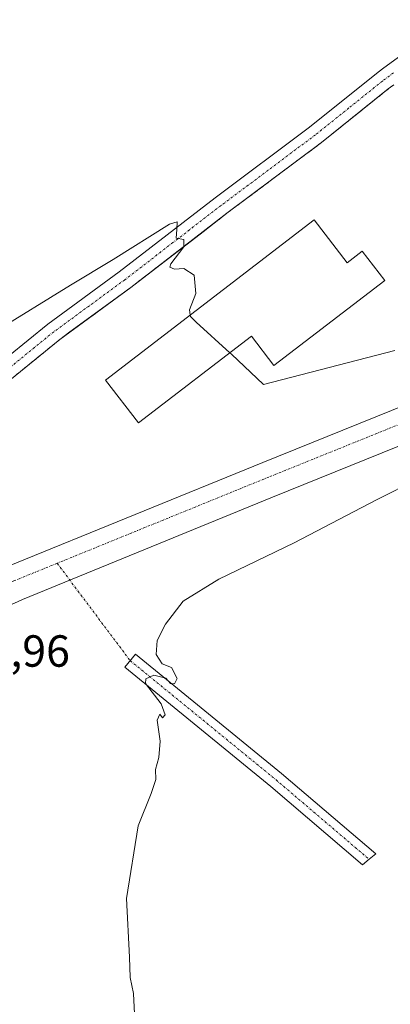
# Model space of a CAD drawing. Units: metres. Extents: x 566693 to 570136, y 4710245 to 4712592.
# Drawn here: x 567447 to 567530, y 4711507 to 4711726 of the extents above; entities that cross this region are included whole.
import ezdxf
from ezdxf.enums import TextEntityAlignment as Align

# ---------------------------------------------------------------- set-up
doc = ezdxf.new("R2010")
doc.units = ezdxf.units.M
doc.header["$MEASUREMENT"] = 0
doc.linetypes.add('TRAZO_Y_PUNTO', pattern=[1, 0.5, -0.25, 0, -0.25])
doc.linetypes.add('TRAZOSX2', pattern=[1.5, 1, -0.5])
for name, color, linetype, lineweight in [('Camino', 19, 'Continuous', 0), ('Camino Cxs', 19, 'Continuous', 0), ('Camino eje', 39, 'TRAZO_Y_PUNTO', 13), ('Camino eje virtual', 6, 'TRAZO_Y_PUNTO', 0), ('Carretera de calzada única', 19, 'Continuous', 13), ('Carretera de calzada única Cxs', 19, 'Continuous', 13), ('Carretera de calzada única eje', 19, 'TRAZO_Y_PUNTO', 0), ('Cultivos herbáceos CxS', 92, 'Continuous', 0), ('Curva de nivel normal', 36, 'Continuous', 0), ('Edificación', 1, 'Continuous', 13), ('Edificación Cxs', 1, 'Continuous', 13), ('Elemento construido', 1, 'Continuous', 0), ('Núcleo urbano', 19, 'Continuous', 0), ('Núcleo urbano CxS', 19, 'Continuous', 0), ('Pista no pavimentada', 254, 'Continuous', 13), ('Pista no pavimentada Cxs', 254, 'Continuous', 0), ('Pista pavimentada eje', 135, 'TRAZO_Y_PUNTO', 0), ('Recinto industrial', 135, 'TRAZOSX2', 0), ('Recinto industrial CxS', 135, 'Continuous', 0), ('Rótulo de punto de cota en terreno', 19, 'Continuous', 0)]:
    doc.layers.add(name, color=color, linetype=linetype, lineweight=lineweight)
doc.styles.add('Arial', font='txt', dxfattribs={"height": 0.2})

msp = doc.modelspace()

# ---------------------------------------------------------------- linework, layer by layer
at = {"layer": 'Camino', "color": 19, "linetype": 'Continuous', "lineweight": 0}
msp.add_polyline3d([(567525.2, 4711538.84, 436.04), (567523.74, 4711537.62, 436.02), (567503.27, 4711555.09, 436.11), (567470.78, 4711581.63, 434.34), (567473.16, 4711584.54, 434.42), (567505.67, 4711557.97, 435.91), (567526.66, 4711540.06, 436.04), (567525.2, 4711538.84, 436.04)], dxfattribs=at)
at = {"layer": 'Camino Cxs', "color": 19, "linetype": 'Continuous', "lineweight": 0}
msp.add_polyline3d([(567525.2, 4711538.84, 436.04), (567523.74, 4711537.62, 436.02), (567503.27, 4711555.09, 436.11), (567470.78, 4711581.63, 434.34), (567473.16, 4711584.54, 434.42), (567505.67, 4711557.97, 435.91), (567526.66, 4711540.06, 436.04), (567525.2, 4711538.84, 436.04)], close=True, dxfattribs=at)
at = {"layer": 'Camino eje', "color": 39, "linetype": 'TRAZO_Y_PUNTO', "lineweight": 13}
msp.add_polyline3d([(567471.97, 4711583.09, 434.35), (567488.22, 4711569.82, 435.4), (567504.47, 4711556.53, 436.03), (567525.2, 4711538.84, 436.04)], dxfattribs=at)
at = {"layer": 'Camino eje virtual', "color": 6, "linetype": 'TRAZO_Y_PUNTO', "lineweight": 0}
msp.add_polyline3d([(567455.72, 4711604.76, 430.37), (567471.97, 4711583.09, 434.35)], dxfattribs=at)
at = {"layer": 'Carretera de calzada única', "color": 19, "linetype": 'Continuous', "lineweight": 13}
for points in [[(567428.61, 4711602.29, 429.33), (567429.99, 4711601.98, 429.37), (567431.86, 4711601.72, 429.42), (567433.74, 4711601.61, 429.49), (567435.63, 4711601.64, 429.56), (567437.51, 4711601.83, 429.63), (567439.37, 4711602.17, 429.7), (567441.19, 4711602.65, 429.78), (567442.97, 4711603.28, 429.86), (567444.69, 4711604.05, 429.96), (567501.56, 4711627.21, 432.39), (567555.37, 4711648.95, 434.65), (567559.7, 4711650.44, 434.87), (567563.99, 4711652.04, 435.02), (567568.24, 4711653.75, 435.16), (567572.45, 4711655.56, 435.35), (567576.42, 4711657.4, 435.41)], [(567569.55, 4711644.67, 435.12), (567566.12, 4711644.17, 435.01), (567562.76, 4711643.29, 434.86), (567559.52, 4711642.05, 434.74), (567503.67, 4711619.49, 432.37), (567448.03, 4711596.73, 430.01), (567446.86, 4711596.2, 429.96), (567445.71, 4711595.64, 429.9), (567444.58, 4711595.03, 429.83), (567443.47, 4711594.38, 429.76), (567442.39, 4711593.69, 429.69), (567441.33, 4711592.97, 429.64), (567440.3, 4711592.2, 429.59), (567439.29, 4711591.41, 429.52), (567438.32, 4711590.57, 429.43), (567437.37, 4711589.71, 429.31), (567436.45, 4711588.81, 429.18)]]:
    msp.add_polyline3d(points, dxfattribs=at)
at = {"layer": 'Carretera de calzada única Cxs', "color": 19, "linetype": 'Continuous', "lineweight": 13}
for points in [[(567444.69, 4711604.05, 429.96), (567501.56, 4711627.21, 432.39), (567555.37, 4711648.95, 434.65)], [(567559.52, 4711642.05, 434.74), (567503.67, 4711619.49, 432.37), (567448.03, 4711596.73, 430.01), (567446.86, 4711596.2, 429.96)]]:
    msp.add_polyline3d(points, dxfattribs=at)
at = {"layer": 'Carretera de calzada única eje', "color": 19, "linetype": 'TRAZO_Y_PUNTO', "lineweight": 0}
msp.add_polyline3d([(567579.16, 4711654.62, 435.45), (567575.46, 4711652.77, 435.36), (567566.56, 4711649.3, 435.03), (567565.26, 4711648.78, 434.99), (567560.88, 4711647.14, 434.85), (567556.6, 4711645.67, 434.65), (567502.88, 4711623.97, 432.38), (567455.72, 4711604.76, 430.37), (567446.07, 4711600.83, 429.96), (567444.27, 4711600.03, 429.87), (567437.64, 4711597.3, 429.52), (567432.94, 4711595.82, 429.36), (567424.82, 4711593.11, 429.27)], dxfattribs=at)
at = {"layer": 'Cultivos herbáceos CxS', "color": 92, "linetype": 'Continuous', "lineweight": 0}
for points in [[(567417.85, 4711611.8, 429.48), (567417.78, 4711615.31, 429.78), (567418.37, 4711618.63, 430.32), (567420.33, 4711622.61, 430.74), (567420.73, 4711623.41, 430.79), (567423.16, 4711626.2, 431.32), (567425.17, 4711628.51, 431.61), (567432.59, 4711635.38, 432.75), (567443.2, 4711643.92, 433.56), (567456.31, 4711654.6, 434.26), (567458.58, 4711656.27, 434.33), (567472.11, 4711666.17, 434.65), (567488.2, 4711678.59, 435.1), (567493.52, 4711682.69, 435.29), (567514.57, 4711698.45, 435.84), (567526.3, 4711707.86, 436.12), (567529.46, 4711710.39, 436.27), (567530.71, 4711711.31, 436.3)], [(567530.71, 4711711.31, 436.3), (567529.46, 4711710.39, 436.27), (567526.3, 4711707.86, 436.12), (567514.57, 4711698.45, 435.84), (567493.52, 4711682.69, 435.29), (567488.2, 4711678.59, 435.1), (567472.11, 4711666.17, 434.65), (567458.58, 4711656.27, 434.33), (567456.31, 4711654.6, 434.26), (567443.2, 4711643.92, 433.56)]]:
    msp.add_polyline3d(points, dxfattribs=at)
at = {"layer": 'Curva de nivel normal', "color": 36, "linetype": 'Continuous', "lineweight": 0}
for points in [[(567441.74, 4711656.29, 435), (567458.68, 4711666.71, 435), (567468.16, 4711672.43, 435), (567480.71, 4711680.24, 435), (567482.42, 4711680.77, 435), (567482.35, 4711679.1, 435), (567482.26, 4711677.13, 435), (567483.96, 4711676.86, 435), (567483.96, 4711675.19, 435), (567481, 4711671.44, 435), (567480.84, 4711670.69, 435), (567481.82, 4711670.22, 435), (567483.95, 4711670.39, 435), (567486.21, 4711668.9, 435), (567486.61, 4711664.85, 435), (567485.2, 4711661.23, 435), (567485.36, 4711660.05, 435)], [(567485.36, 4711660.05, 435), (567485.4, 4711659.71, 435), (567486.68, 4711658.44, 435), (567494.2, 4711651.63, 435)], [(567494.2, 4711651.63, 435), (567494.56, 4711651.31, 435), (567501.65, 4711644.55, 435), (567530.91, 4711652.14, 435)], [(567535.93, 4711623.5, 435), (567526.82, 4711618.87, 435), (567508.5, 4711609.3, 435), (567491.76, 4711601.23, 435), (567483.78, 4711596.35, 435), (567479.83, 4711591.19, 435), (567478.03, 4711587.54, 435), (567477.78, 4711584.48, 435), (567479.14, 4711582.38, 435), (567481.16, 4711581.55, 435), (567482.43, 4711579.14, 435), (567481.84, 4711577.93, 435), (567480.93, 4711578, 435), (567479.92, 4711579.15, 435), (567477.26, 4711579.82, 435), (567475.47, 4711579, 435), (567475.42, 4711577.98, 435), (567478.88, 4711573.43, 435), (567479.79, 4711571.02, 435), (567479.16, 4711570.38, 435), (567478.57, 4711571.17, 435), (567477.98, 4711569.86, 435), (567478.67, 4711565.16, 435), (567478.4, 4711561.51, 435), (567477.65, 4711558.83, 435), (567477.68, 4711556.58, 435), (567476.64, 4711553.51, 435), (567473.76, 4711546.32, 435), (567471.2, 4711530.09, 435), (567471.84, 4711517.06, 435), (567472, 4711512.55, 435), (567472.71, 4711508.94, 435), (567473, 4711502.96, 435)]]:
    msp.add_polyline3d(points, dxfattribs=at)
at = {"layer": 'Edificación', "color": 1, "linetype": 'Continuous', "lineweight": 13}
msp.add_polyline3d([(567512.96, 4711681.25, 441.02), (567520.3, 4711671.67, 442.35), (567523.67, 4711674.26, 439.23), (567528.67, 4711667.75, 438.24), (567503.98, 4711648.79, 437.15), (567498.98, 4711655.3, 442.46), (567473.85, 4711636.01, 440.29), (567466.51, 4711645.57, 443.33), (567512.96, 4711681.25, 441.02)], dxfattribs=at)
at = {"layer": 'Edificación Cxs', "color": 1, "linetype": 'Continuous', "lineweight": 13}
msp.add_polyline3d([(567512.96, 4711681.25, 441.02), (567520.3, 4711671.67, 442.35), (567523.67, 4711674.26, 439.23), (567528.67, 4711667.75, 438.24), (567503.98, 4711648.79, 437.15), (567498.98, 4711655.3, 442.46), (567473.85, 4711636.01, 440.29), (567466.51, 4711645.57, 443.33), (567512.96, 4711681.25, 441.02)], close=True, dxfattribs=at)
at = {"layer": 'Elemento construido', "color": 1, "linetype": 'Continuous', "lineweight": 0}
for points in [[(567420, 4711606.07, 429.35), (567424.59, 4711603.64, 429.3), (567426.34, 4711602.94, 429.3), (567428.15, 4711602.39, 429.32), (567429.99, 4711601.98, 429.47), (567431.86, 4711601.72, 429.52), (567433.74, 4711601.61, 429.54), (567435.63, 4711601.64, 429.63), (567437.51, 4711601.83, 429.71), (567439.37, 4711602.17, 429.76), (567441.19, 4711602.65, 429.86), (567442.97, 4711603.28, 429.99), (567444.69, 4711604.05, 430.06), (567501.56, 4711627.21, 432.48), (567555.37, 4711648.95, 434.76)], [(567559.52, 4711642.05, 434.81), (567503.67, 4711619.49, 432.42), (567448.03, 4711596.73, 430.17), (567446.86, 4711596.2, 430.09), (567445.71, 4711595.64, 430), (567444.58, 4711595.03, 429.96), (567443.47, 4711594.38, 429.9), (567442.39, 4711593.69, 429.81), (567441.33, 4711592.97, 429.72), (567440.3, 4711592.2, 429.67), (567439.29, 4711591.41, 429.59), (567438.32, 4711590.57, 429.49), (567437.37, 4711589.71, 429.42), (567436.45, 4711588.81, 429.35)]]:
    msp.add_polyline3d(points, dxfattribs=at)
at = {"layer": 'Núcleo urbano', "color": 19, "linetype": 'Continuous', "lineweight": 0}
msp.add_polyline3d([(567417.85, 4711611.8, 429.48), (567417.78, 4711615.31, 429.78), (567418.37, 4711618.63, 430.32), (567420.33, 4711622.61, 430.74), (567420.73, 4711623.41, 430.79), (567423.16, 4711626.2, 431.32), (567425.17, 4711628.51, 431.61), (567432.59, 4711635.38, 432.75), (567443.2, 4711643.92, 433.56), (567456.31, 4711654.6, 434.26), (567458.58, 4711656.27, 434.33), (567472.11, 4711666.17, 434.65), (567488.2, 4711678.59, 435.1), (567493.52, 4711682.69, 435.29), (567514.57, 4711698.45, 435.84), (567526.3, 4711707.86, 436.12), (567529.46, 4711710.39, 436.27), (567530.71, 4711711.31, 436.3)], dxfattribs=at)
at = {"layer": 'Núcleo urbano CxS', "color": 19, "linetype": 'Continuous', "lineweight": 0}
msp.add_polyline3d([(567443.2, 4711643.92, 433.56), (567456.31, 4711654.6, 434.26), (567458.58, 4711656.27, 434.33), (567472.11, 4711666.17, 434.65), (567488.2, 4711678.59, 435.1), (567493.52, 4711682.69, 435.29), (567514.57, 4711698.45, 435.84), (567526.3, 4711707.86, 436.12), (567529.46, 4711710.39, 436.27), (567530.71, 4711711.31, 436.3)], dxfattribs=at)
at = {"layer": 'Pista no pavimentada', "color": 254, "linetype": 'Continuous', "lineweight": 13}
for points in [[(567405.82, 4711613.94, 429.51), (567408.61, 4711616.65, 429.6), (567413.23, 4711622.14, 430.21), (567416.81, 4711627.04, 430.77), (567422.54, 4711633.4, 431.56), (567429.75, 4711638.67, 432.47), (567440.46, 4711647.3, 433.46), (567453.65, 4711658.04, 434.14), (567469.5, 4711669.64, 434.58), (567490.89, 4711686.15, 435.23), (567511.91, 4711701.88, 435.8), (567526.81, 4711713.84, 436.11), (567528.17, 4711714.83, 436.21), (567538.06, 4711722.09, 436.28), (567550.02, 4711731.9, 436.41)], [(567530.71, 4711711.31, 436.3), (567529.46, 4711710.39, 436.27), (567514.57, 4711698.45, 435.84), (567493.52, 4711682.69, 435.29), (567472.11, 4711666.17, 434.65), (567456.31, 4711654.6, 434.26), (567443.2, 4711643.92, 433.56), (567432.59, 4711635.38, 432.75), (567425.17, 4711628.51, 431.61), (567420.73, 4711623.41, 430.79), (567418.37, 4711618.63, 430.32), (567417.78, 4711615.31, 429.78), (567417.94, 4711607.46, 429.36)]]:
    msp.add_polyline3d(points, dxfattribs=at)
at = {"layer": 'Pista no pavimentada Cxs', "color": 254, "linetype": 'Continuous', "lineweight": 0}
for points in [[(567440.46, 4711647.3, 433.46), (567453.65, 4711658.04, 434.14), (567469.5, 4711669.64, 434.58), (567490.89, 4711686.15, 435.23), (567511.91, 4711701.88, 435.8), (567526.81, 4711713.84, 436.11), (567528.17, 4711714.83, 436.21), (567538.06, 4711722.09, 436.28)], [(567530.71, 4711711.31, 436.3), (567529.46, 4711710.39, 436.27), (567514.57, 4711698.45, 435.84), (567493.52, 4711682.69, 435.29), (567472.11, 4711666.17, 434.65), (567456.31, 4711654.6, 434.26), (567443.2, 4711643.92, 433.56)]]:
    msp.add_polyline3d(points, dxfattribs=at)
at = {"layer": 'Pista pavimentada eje', "color": 135, "linetype": 'TRAZO_Y_PUNTO', "lineweight": 0}
msp.add_polyline3d([(567530.61, 4711713.93, 436.22), (567528.82, 4711712.61, 436.18), (567528.14, 4711712.12, 436.16), (567520.69, 4711706.14, 436.04), (567513.24, 4711700.17, 435.83), (567502.72, 4711692.29, 435.56), (567492.21, 4711684.42, 435.25), (567481.51, 4711676.17, 434.86), (567470.81, 4711667.91, 434.57), (567462.91, 4711662.12, 434.38), (567454.98, 4711656.32, 434.19), (567441.83, 4711645.61, 433.45), (567436.53, 4711641.34, 433.07), (567431.17, 4711637.03, 432.55), (567427.57, 4711634.39, 432.13), (567423.86, 4711630.96, 431.59), (567420.99, 4711627.78, 431.14), (567413.68, 4711617.52, 429.73), (567409.83, 4711608.5, 429.52)], dxfattribs=at)
at = {"layer": 'Recinto industrial', "color": 135, "linetype": 'TRAZOSX2', "lineweight": 0}
msp.add_polyline3d([(567417.94, 4711607.46, 429.36), (567417.85, 4711611.8, 429.48), (567417.78, 4711615.31, 429.78), (567418.37, 4711618.63, 430.32), (567420.33, 4711622.61, 430.74), (567420.73, 4711623.41, 430.79), (567423.16, 4711626.2, 431.32), (567425.17, 4711628.51, 431.61), (567432.59, 4711635.38, 432.75), (567443.2, 4711643.92, 433.56), (567456.31, 4711654.6, 434.26), (567458.58, 4711656.27, 434.33), (567472.11, 4711666.17, 434.65), (567488.2, 4711678.59, 435.1), (567493.52, 4711682.69, 435.29), (567514.57, 4711698.45, 435.84), (567526.3, 4711707.86, 436.12), (567529.46, 4711710.39, 436.27), (567530.71, 4711711.31, 436.3)], dxfattribs=at)
at = {"layer": 'Recinto industrial CxS', "color": 135, "linetype": 'Continuous', "lineweight": 0}
msp.add_polyline3d([(567443.2, 4711643.92, 433.56), (567456.31, 4711654.6, 434.26), (567458.58, 4711656.27, 434.33), (567472.11, 4711666.17, 434.65), (567488.2, 4711678.59, 435.1), (567493.52, 4711682.69, 435.29), (567514.57, 4711698.45, 435.84), (567526.3, 4711707.86, 436.12), (567529.46, 4711710.39, 436.27), (567530.71, 4711711.31, 436.3)], dxfattribs=at)

# ---------------------------------------------------------------- texts
at = {"layer": 'Rótulo de punto de cota en terreno', "color": 19, "linetype": 'Continuous', "lineweight": 0, "style": 'Arial'}
msp.add_text('428,96', height=7, dxfattribs=at).set_placement((567429.4, 4711579.54), align=Align.BOTTOM_LEFT)

doc.saveas('drawing.dxf')
